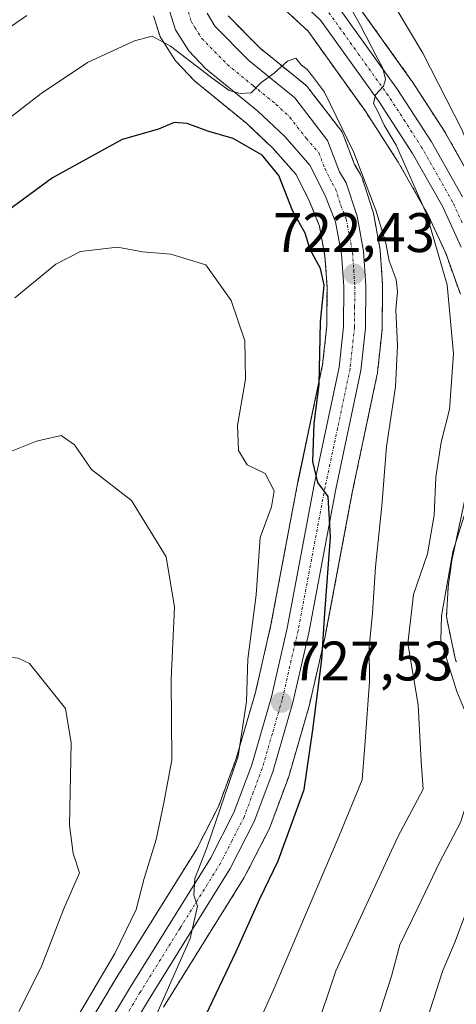
# Model space of a CAD drawing. Units: metres. Extents: x 624044 to 627486, y 4754999 to 4757376.
# Drawn here: x 624385 to 624463, y 4757082 to 4757259 of the extents above; entities that cross this region are included whole.
import ezdxf
from ezdxf.enums import TextEntityAlignment as Align

# ---------------------------------------------------------------- set-up
doc = ezdxf.new("R2010")
doc.units = ezdxf.units.M
doc.header["$MEASUREMENT"] = 0
doc.linetypes.add('TRAZO_Y_PUNTO', pattern=[1, 0.5, -0.25, 0, -0.25])
doc.linetypes.add('TRAZOS', pattern=[0.75, 0.5, -0.25])
for name, color, linetype, lineweight in [('Arbolado forestal', 92, 'TRAZOS', 0), ('Arbolado forestal CxS', 92, 'Continuous', 0), ('Carretera de calzada única', 19, 'Continuous', 13), ('Carretera de calzada única Cxs', 19, 'Continuous', 13), ('Carretera de calzada única eje', 19, 'TRAZO_Y_PUNTO', 0), ('Carátula', 7, 'Continuous', 5), ('Curva de nivel maestra', 36, 'Continuous', 30), ('Curva de nivel normal', 36, 'Continuous', 0), ('Núcleo urbano', 19, 'Continuous', 0), ('Núcleo urbano CxS', 19, 'Continuous', 0), ('Punto de cota en terreno', 7, 'Continuous', 0), ('Rótulo de punto de cota en terreno', 19, 'Continuous', 0)]:
    doc.layers.add(name, color=color, linetype=linetype, lineweight=lineweight)
doc.styles.add('Arial', font='txt', dxfattribs={"height": 0.2})

# ---------------------------------------------------------------- blocks, each defined once
blk = doc.blocks.new('*U152')
at = {"layer": 'Arbolado forestal CxS', "color": 92, "linetype": 'Continuous', "lineweight": 0}
for points in [[(624410.73, 4757081.49, 729.61), (624425.26, 4757104.8, 727.64), (624425.31, 4757104.89, 727.63), (624425.38, 4757105.02, 727.62), (624429.74, 4757113.49, 727.49), (624429.88, 4757113.82, 727.45), (624433.21, 4757122.78, 726.89), (624433.27, 4757122.97, 726.89), (624436.89, 4757135.45, 725.66), (624436.93, 4757135.61, 725.64), (624439.83, 4757148.14, 724.86), (624439.86, 4757148.26, 724.85), (624444.72, 4757174.06, 723), (624449.22, 4757195.37, 721.77), (624449.23, 4757195.47, 721.77), (624449.26, 4757195.67, 721.77), (624450.08, 4757203.33, 721.37), (624450.1, 4757203.62, 721.34), (624450.17, 4757211.25, 721), (624450.16, 4757211.46, 721.01), (624449.74, 4757217.67, 720.18), (624449.7, 4757218.01, 720.12), (624448.52, 4757224.32, 720.34), (624448.42, 4757224.7, 720.31), (624446.47, 4757230.69, 720.26), (624446.44, 4757230.79, 720.27), (624446.21, 4757231.27, 720.3), (624445.13, 4757233.1, 720.46), (624443.08, 4757238.48, 720.06), (624442.88, 4757238.91, 719.99), (624442.66, 4757239.24, 719.98), (624436.73, 4757246.93, 720.19), (624436.65, 4757247.03, 720.23), (624436.26, 4757247.42, 720.27), (624428.12, 4757254, 719.58), (624422.34, 4757259.83, 718.89)], [(624429.52, 4757263.77, 717.53), (624436.75, 4757257.07, 717.04), (624447.07, 4757242.66, 715.8), (624453, 4757233.5, 715.72), (624458.34, 4757224.09, 714.88), (624461.54, 4757217.1, 713.31), (624464.18, 4757209.74, 713.33)], [(624465.41, 4757174.69, 710.87), (624462.69, 4757162.06, 709.46), (624462.67, 4757161.95, 709.46), (624462.65, 4757161.85, 709.45), (624461.99, 4757157.17, 708.95), (624461.96, 4757156.9, 708.92), (624461.71, 4757151.89, 708.43), (624461.72, 4757151.5, 708.42), (624461.78, 4757151.11, 708.39), (624463.26, 4757144.2, 708.55), (624463.37, 4757143.8, 708.57), (624463.46, 4757143.58, 708.57)], [(624467.16, 4757228.73, 711.04), (624461.59, 4757238.62, 711.92), (624461.5, 4757238.76, 711.92), (624455.37, 4757248.22, 712.18), (624455.29, 4757248.34, 712.19), (624442.94, 4757265.57, 714.51)], [(624408.93, 4757259.84, 718.91), (624409.98, 4757256.45, 719.67), (624410.13, 4757256.07, 719.75), (624410.33, 4757255.72, 719.82), (624412.76, 4757251.94, 720.54), (624412.98, 4757251.63, 720.6), (624413.1, 4757251.5, 720.62), (624416.1, 4757248.32, 720.75), (624416.37, 4757248.07, 720.81), (624425.71, 4757240.43, 721.87), (624430.42, 4757236, 722.19), (624434.59, 4757231.27, 722.36), (624437.04, 4757226.42, 722.66), (624438.81, 4757221.96, 723.21), (624439.8, 4757216.6, 723.47), (624440.17, 4757211.05, 723.92), (624440.12, 4757204.05, 723.99), (624439.38, 4757197.08, 724.57), (624434.94, 4757176.05, 726.24), (624434.92, 4757175.99, 726.26), (624430.07, 4757150.26, 727.81), (624427.26, 4757138.05, 729.48), (624423.75, 4757126.01, 730.26), (624420.66, 4757117.69, 729.92), (624416.64, 4757109.83, 731.28), (624402.22, 4757086.69, 733.11), (624382.3, 4757053.45, 735.25)]]:
    blk.add_polyline3d(points, dxfattribs=at)
blk = doc.blocks.new('*U165')
at = {"layer": 'Curva de nivel normal', "color": 36, "linetype": 'Continuous', "lineweight": 0}
blk.add_polyline3d([(624383.93, 4757209.08, 730), (624391.32, 4757215.14, 730), (624395.77, 4757217.4, 730), (624402.43, 4757218.18, 730), (624406.94, 4757217.34, 730), (624412.05, 4757216.92, 730), (624418.32, 4757215.02, 730), (624422.92, 4757208.61, 730), (624425.36, 4757201.38, 730), (624425.46, 4757194.48, 730), (624424.07, 4757186.1, 730), (624424.24, 4757181.6, 730), (624425.8, 4757179.03, 730), (624429.02, 4757177.46, 730), (624430.67, 4757174.35, 730), (624430.15, 4757171.51, 730), (624428.14, 4757165.97, 730), (624427.42, 4757155.63, 730), (624425.9, 4757144.05, 730), (624425.66, 4757136.45, 730), (624424.16, 4757126.63, 730), (624418.55, 4757110.11, 730), (624416.34, 4757104.6, 730), (624416.15, 4757101.59, 730), (624416.82, 4757099.62, 730), (624415.5, 4757093.8, 730), (624409.52, 4757080.26, 730)], dxfattribs=at)
blk = doc.blocks.new('*U172')
at = {"layer": 'Curva de nivel normal', "color": 36, "linetype": 'Continuous', "lineweight": 0}
blk.add_polyline3d([(624448.18, 4757268.65, 710), (624457.4, 4757253.14, 710), (624464.46, 4757239.36, 710), (624469.46, 4757227.02, 710), (624473.11, 4757213.62, 710), (624475.18, 4757197.8, 710), (624474.64, 4757188.94, 710), (624472.69, 4757186.08, 710), (624470.66, 4757185.84, 710), (624468.66, 4757183.22, 710), (624466.28, 4757174.45, 710), (624462.8, 4757163.4, 710), (624460.79, 4757151.86, 710), (624460.69, 4757147.51, 710), (624463.54, 4757138.23, 710), (624466.52, 4757131.07, 710), (624466.32, 4757121.2, 710), (624464.23, 4757114.69, 710), (624460.4, 4757107.48, 710), (624456.6, 4757099.47, 710), (624453.25, 4757092.67, 710), (624451.76, 4757087.05, 710), (624448.56, 4757077.02, 710)], dxfattribs=at)
blk = doc.blocks.new('*U178')
at = {"layer": 'Curva de nivel normal', "color": 36, "linetype": 'Continuous', "lineweight": 0}
blk.add_polyline3d([(624465.07, 4757098.08, 705), (624463.1, 4757092.95, 705), (624461.02, 4757088.08, 705), (624457.54, 4757077.26, 705)], dxfattribs=at)
blk = doc.blocks.new('*U188')
at = {"layer": 'Curva de nivel normal', "color": 36, "linetype": 'Continuous', "lineweight": 0}
blk.add_polyline3d([(624424.77, 4757071.72, 720), (624430.79, 4757085.15, 720), (624442.34, 4757112.32, 720), (624446.52, 4757122.36, 720), (624447.02, 4757129.34, 720), (624447.79, 4757140.01, 720), (624447.78, 4757146.26, 720), (624448.38, 4757152.35, 720), (624448.88, 4757160.69, 720), (624450.02, 4757171.69, 720), (624450.89, 4757182.35, 720), (624452.48, 4757193.08, 720), (624452.86, 4757200.52, 720), (624452.55, 4757206.91, 720), (624452.88, 4757210.2, 720), (624452.6, 4757212.41, 720), (624451.35, 4757215.75, 720), (624450.75, 4757218.93, 720), (624448.97, 4757224.87, 720), (624444.98, 4757235.22, 720), (624439.71, 4757246.07, 720), (624437.58, 4757249, 720), (624436.59, 4757250.19, 720), (624435.48, 4757251, 720), (624434.54, 4757252.23, 720), (624433.02, 4757251.66, 720), (624430.65, 4757249.49, 720), (624428.26, 4757247.8, 720), (624426.53, 4757245.98, 720), (624424.53, 4757245.84, 720), (624422.55, 4757246.4, 720), (624419.19, 4757248.84, 720), (624411.96, 4757254.36, 720), (624408.7, 4757256.19, 720), (624405.48, 4757255.35, 720), (624397.03, 4757251.44, 720), (624388.66, 4757245.88, 720), (624379.33, 4757238.65, 720)], dxfattribs=at)
blk = doc.blocks.new('*U190')
at = {"layer": 'Curva de nivel normal', "color": 36, "linetype": 'Continuous', "lineweight": 0}
blk.add_polyline3d([(624381.86, 4757180.92, 735), (624387.82, 4757183.31, 735), (624392.27, 4757184.33, 735), (624394.66, 4757182.62, 735), (624397.74, 4757178.22, 735), (624404.93, 4757172.62, 735), (624411.22, 4757162.49, 735), (624412.72, 4757153.41, 735), (624412.09, 4757140.45, 735), (624412.2, 4757125.89, 735), (624410.72, 4757117.9, 735), (624409.37, 4757111.65, 735), (624407.24, 4757104.62, 735), (624405.78, 4757099.06, 735), (624401.94, 4757091.1, 735), (624395.39, 4757080.02, 735)], dxfattribs=at)
blk = doc.blocks.new('*U195')
at = {"layer": 'Curva de nivel normal', "color": 36, "linetype": 'Continuous', "lineweight": 0}
blk.add_polyline3d([(624266.17, 4757101.76, 740), (624287.66, 4757112.75, 740), (624300.13, 4757118.38, 740), (624309.53, 4757123.17, 740), (624314.66, 4757126.54, 740), (624318.66, 4757128.94, 740), (624322.8, 4757132.05, 740), (624328.7, 4757135.09, 740), (624339.57, 4757139.26, 740), (624353.12, 4757144.87, 740), (624367.96, 4757147.89, 740), (624374.16, 4757147.58, 740), (624381.15, 4757144.59, 740), (624384.54, 4757144.28, 740), (624386.58, 4757143.28, 740), (624393.09, 4757135.18, 740), (624394.07, 4757129, 740), (624393.79, 4757114.21, 740), (624394.43, 4757109.12, 740), (624395.6, 4757105.62, 740), (624392.72, 4757099.03, 740), (624388.68, 4757088.69, 740), (624384.69, 4757080.68, 740)], dxfattribs=at)
blk = doc.blocks.new('*U196')
at = {"layer": 'Curva de nivel normal', "color": 36, "linetype": 'Continuous', "lineweight": 0}
for points in [[(624376.45, 4757253.22, 715), (624386.11, 4757259.9, 715)], [(624440.42, 4757268.45, 715), (624446.2, 4757258.06, 715), (624448.93, 4757252.75, 715), (624450.22, 4757250.44, 715), (624450.68, 4757248.38, 715), (624450.34, 4757247.15, 715), (624448.92, 4757245.6, 715), (624448.51, 4757244.07, 715), (624449.37, 4757242.47, 715), (624450.45, 4757240.15, 715), (624452.59, 4757236.56, 715), (624458.08, 4757224.22, 715), (624461.8, 4757211.43, 715), (624462.94, 4757199.02, 715), (624462.2, 4757189.02, 715), (624460.75, 4757183.11, 715), (624459.74, 4757176.85, 715), (624459.44, 4757170, 715), (624458.29, 4757163.03, 715), (624455.75, 4757155.74, 715), (624454.74, 4757146.87, 715), (624456.56, 4757135.89, 715), (624457.1, 4757125.65, 715), (624457.5, 4757120.68, 715), (624452.91, 4757112.12, 715), (624441.75, 4757088.01, 715), (624437.96, 4757076.74, 715)]]:
    blk.add_polyline3d(points, dxfattribs=at)
blk = doc.blocks.new('*U225')
at = {"layer": 'Curva de nivel maestra', "color": 36, "linetype": 'Continuous', "lineweight": 30}
blk.add_polyline3d([(624417.82, 4757078.91, 725), (624423.82, 4757091.49, 725), (624428.06, 4757100.96, 725), (624431.36, 4757107.79, 725), (624436.06, 4757120.63, 725), (624437.6, 4757131.35, 725), (624439.23, 4757144.02, 725), (624439.8, 4757152.35, 725), (624440.77, 4757166.03, 725), (624440.37, 4757173.32, 725), (624438.52, 4757175.88, 725), (624437.61, 4757179.63, 725), (624437.84, 4757186.47, 725), (624438.76, 4757193.52, 725), (624439.02, 4757204.69, 725), (624439.64, 4757211.35, 725), (624439, 4757214.36, 725), (624437.13, 4757217.8, 725), (624436.2, 4757220.71, 725), (624433.92, 4757224.78, 725), (624431.46, 4757231.1, 725), (624428.5, 4757234.73, 725), (624423.24, 4757237.74, 725), (624418.7, 4757239.08, 725), (624414.99, 4757240.48, 725), (624412.66, 4757240.66, 725), (624409.81, 4757239.44, 725), (624403.25, 4757237.58, 725), (624390.7, 4757230.69, 725), (624366.2, 4757212.69, 725)], dxfattribs=at)
blk = doc.blocks.new('5PATER')
at = {"layer": 'Carátula', "linetype": 'Continuous', "lineweight": 5}
h = blk.add_hatch(color=250, dxfattribs=at)
edge = h.paths.add_edge_path()
edge.add_ellipse((0, 0.01), major_axis=(-1.33, -1.34), ratio=0.999422, start_angle=0, end_angle=360)

msp = doc.modelspace()

# ---------------------------------------------------------------- linework, layer by layer
at = {"layer": 'Arbolado forestal', "color": 92, "linetype": 'TRAZOS', "lineweight": 0}
for points in [[(624467.16, 4757228.74, 711.04), (624461.58, 4757238.62, 711.92), (624461.5, 4757238.76, 711.92), (624455.37, 4757248.22, 712.18), (624455.29, 4757248.34, 712.19), (624442.94, 4757265.57, 714.52)], [(624429.52, 4757263.77, 717.53), (624436.75, 4757257.07, 717.04), (624447.07, 4757242.66, 715.8), (624453, 4757233.5, 715.72), (624458.34, 4757224.09, 714.88), (624461.54, 4757217.1, 713.31), (624464.18, 4757209.74, 713.33)], [(624408.93, 4757259.84, 718.91), (624409.98, 4757256.45, 719.67), (624410.13, 4757256.07, 719.75), (624410.33, 4757255.72, 719.82), (624412.76, 4757251.94, 720.54), (624412.98, 4757251.63, 720.6), (624413.1, 4757251.5, 720.62), (624416.1, 4757248.32, 720.75), (624416.37, 4757248.07, 720.81), (624425.71, 4757240.43, 721.87), (624430.42, 4757236, 722.19), (624434.59, 4757231.28, 722.36), (624437.04, 4757226.42, 722.66), (624438.81, 4757221.96, 723.21), (624439.8, 4757216.6, 723.47), (624440.17, 4757211.05, 723.92), (624440.12, 4757204.05, 723.99), (624439.38, 4757197.08, 724.57), (624434.93, 4757176.05, 726.24), (624434.92, 4757175.99, 726.26), (624430.07, 4757150.26, 727.81), (624427.26, 4757138.05, 729.48), (624423.75, 4757126.01, 730.26), (624420.66, 4757117.69, 729.92), (624416.64, 4757109.83, 731.28), (624402.22, 4757086.69, 733.11), (624382.3, 4757053.45, 735.25)], [(624410.73, 4757081.49, 729.61), (624425.26, 4757104.8, 727.64), (624425.31, 4757104.89, 727.63), (624425.38, 4757105.02, 727.62), (624429.74, 4757113.49, 727.49), (624429.88, 4757113.82, 727.45), (624433.21, 4757122.78, 726.89), (624433.27, 4757122.97, 726.89), (624436.89, 4757135.45, 725.66), (624436.93, 4757135.61, 725.64), (624439.83, 4757148.14, 724.86), (624439.86, 4757148.26, 724.85), (624444.72, 4757174.06, 723), (624449.21, 4757195.37, 721.77), (624449.23, 4757195.47, 721.77), (624449.26, 4757195.67, 721.77), (624450.08, 4757203.33, 721.37), (624450.1, 4757203.62, 721.34), (624450.17, 4757211.25, 721), (624450.16, 4757211.46, 721.01), (624449.74, 4757217.67, 720.18), (624449.7, 4757218.01, 720.12), (624448.52, 4757224.32, 720.34), (624448.42, 4757224.7, 720.31), (624446.47, 4757230.69, 720.26), (624446.44, 4757230.79, 720.27), (624446.21, 4757231.27, 720.3), (624445.13, 4757233.1, 720.46), (624443.08, 4757238.48, 720.06), (624442.88, 4757238.91, 719.99), (624442.66, 4757239.24, 719.98), (624436.73, 4757246.93, 720.19), (624436.65, 4757247.03, 720.23), (624436.26, 4757247.42, 720.27), (624428.11, 4757254, 719.58), (624422.34, 4757259.83, 718.89)], [(624465.41, 4757174.7, 710.87), (624462.69, 4757162.06, 709.46), (624462.67, 4757161.95, 709.46), (624462.65, 4757161.85, 709.45), (624461.99, 4757157.17, 708.95), (624461.96, 4757156.9, 708.92), (624461.71, 4757151.89, 708.43), (624461.72, 4757151.5, 708.42), (624461.78, 4757151.11, 708.39), (624463.26, 4757144.2, 708.55), (624463.37, 4757143.8, 708.57), (624463.46, 4757143.58, 708.57)]]:
    msp.add_polyline3d(points, dxfattribs=at)
at = {"layer": 'Carretera de calzada única', "color": 19, "linetype": 'Continuous', "lineweight": 13}
for points in [[(624464.32, 4757218.23, 712.69), (624461.01, 4757225.46, 713.4), (624455.57, 4757235.06, 714.28), (624449.55, 4757244.35, 714.88), (624439.01, 4757259.06, 716.18), (624431.46, 4757266.06, 716.99)], [(624440.5, 4757263.82, 716.02), (624452.85, 4757246.59, 713.72), (624458.98, 4757237.13, 713.12), (624464.55, 4757227.26, 712.29)], [(624384.87, 4757051.91, 734.38), (624404.78, 4757085.13, 731.74), (624419.25, 4757108.35, 730.13), (624423.41, 4757116.48, 729.14), (624426.6, 4757125.07, 728.46), (624430.16, 4757137.29, 728.05), (624433.01, 4757149.64, 726.83), (624437.87, 4757175.43, 724.99), (624442.35, 4757196.61, 723.51), (624443.12, 4757203.88, 723.15), (624443.17, 4757211.14, 722.79), (624442.78, 4757216.97, 722.21), (624441.71, 4757222.79, 721.77), (624439.78, 4757227.65, 721.79), (624437.1, 4757232.97, 721.09), (624432.58, 4757238.09, 720.67), (624427.69, 4757242.69, 720.38), (624418.28, 4757250.38, 719.93), (624415.28, 4757253.56, 719.63), (624412.85, 4757257.34, 719.38), (624411.8, 4757260.73, 719.1)], [(624418.58, 4757260.33, 718.83), (624419.94, 4757257.99, 719.06), (624426.1, 4757251.77, 719.63), (624434.35, 4757245.1, 720.31), (624440.28, 4757237.41, 720.83), (624442.42, 4757231.79, 721.13), (624443.62, 4757229.76, 720.96), (624445.57, 4757223.77, 721.53), (624446.75, 4757217.47, 721.85), (624447.17, 4757211.26, 722.22), (624447.1, 4757203.65, 722.68), (624446.28, 4757195.99, 723.03), (624441.78, 4757174.65, 724.57), (624436.91, 4757148.82, 726.25), (624434.01, 4757136.29, 726.69), (624430.39, 4757123.81, 727.94), (624427.07, 4757114.86, 728.49), (624422.71, 4757106.39, 728.8), (624408.17, 4757083.05, 730.68), (624388.3, 4757049.85, 733.76)]]:
    msp.add_polyline3d(points, dxfattribs=at)
at = {"layer": 'Carretera de calzada única Cxs', "color": 19, "linetype": 'Continuous', "lineweight": 13}
for points in [[(624464.32, 4757218.23, 712.69), (624461.01, 4757225.46, 713.4), (624455.57, 4757235.06, 714.28), (624449.55, 4757244.35, 714.88), (624439.01, 4757259.06, 716.18), (624431.46, 4757266.06, 716.99)], [(624440.5, 4757263.82, 716.02), (624452.85, 4757246.59, 713.72), (624458.98, 4757237.13, 713.12), (624464.55, 4757227.26, 712.29)], [(624384.87, 4757051.91, 734.38), (624404.78, 4757085.13, 731.74), (624419.25, 4757108.35, 730.13), (624423.41, 4757116.48, 729.14), (624426.6, 4757125.07, 728.46), (624430.16, 4757137.29, 728.05), (624433.01, 4757149.64, 726.83), (624437.87, 4757175.43, 724.99), (624442.35, 4757196.61, 723.51), (624443.12, 4757203.88, 723.15), (624443.17, 4757211.14, 722.79), (624442.78, 4757216.97, 722.21), (624441.71, 4757222.79, 721.77), (624439.78, 4757227.65, 721.79), (624437.1, 4757232.97, 721.09), (624432.58, 4757238.09, 720.67), (624427.69, 4757242.69, 720.38), (624418.28, 4757250.38, 719.93), (624415.28, 4757253.56, 719.63), (624412.85, 4757257.34, 719.38), (624411.8, 4757260.73, 719.1)], [(624418.58, 4757260.33, 718.83), (624419.94, 4757257.99, 719.06), (624426.1, 4757251.77, 719.63), (624434.35, 4757245.1, 720.31), (624440.28, 4757237.41, 720.83), (624442.42, 4757231.79, 721.13), (624443.62, 4757229.76, 720.96), (624445.57, 4757223.77, 721.53), (624446.75, 4757217.47, 721.85), (624447.17, 4757211.26, 722.22), (624447.1, 4757203.65, 722.68), (624446.28, 4757195.99, 723.03), (624441.78, 4757174.65, 724.57), (624436.91, 4757148.82, 726.25), (624434.01, 4757136.29, 726.69), (624430.39, 4757123.81, 727.94), (624427.07, 4757114.86, 728.49), (624422.71, 4757106.39, 728.8), (624408.17, 4757083.05, 730.68), (624388.3, 4757049.85, 733.76)]]:
    msp.add_polyline3d(points, dxfattribs=at)
at = {"layer": 'Carretera de calzada única eje', "color": 19, "linetype": 'TRAZO_Y_PUNTO', "lineweight": 0}
for points in [[(624415.19, 4757260.52, 718.92), (624415.71, 4757258.84, 719.03), (624416.39, 4757257.67, 719.11), (624417.62, 4757255.76, 719.26), (624419.12, 4757254.18, 719.37), (624422.19, 4757251.08, 719.56), (624426.89, 4757247.24, 719.9), (624431.01, 4757243.9, 720.21), (624433.46, 4757241.59, 720.42), (624436.44, 4757237.75, 720.79), (624438.69, 4757235.18, 720.98), (624439.76, 4757232.38, 721.26), (624441.1, 4757229.72, 721.46), (624441.71, 4757228.71, 721.45), (624442.67, 4757225.71, 721.49), (624443.64, 4757223.27, 721.67), (624444.23, 4757220.13, 721.85), (624444.76, 4757217.22, 722.09), (624444.98, 4757214.1, 722.43), (624445.17, 4757211.19, 722.61), (624445.14, 4757207.57, 722.82), (624445.12, 4757203.76, 723.03), (624444.32, 4757196.3, 723.28), (624442.07, 4757185.63, 724.03), (624439.82, 4757175.04, 724.84), (624434.96, 4757149.23, 726.6), (624432.08, 4757136.79, 727.3), (624430.32, 4757130.68, 728.06), (624428.5, 4757124.43, 728.2), (624426.89, 4757120.14, 728.53), (624425.23, 4757115.67, 728.87), (624423.07, 4757111.43, 729.03), (624420.98, 4757107.36, 729.47), (624413.71, 4757095.69, 730.26), (624406.48, 4757084.09, 731.28), (624396.53, 4757067.48, 732.5)], [(624464.51, 4757222.59, 712.65), (624462.78, 4757226.35, 712.85), (624457.26, 4757236.09, 713.71), (624454.21, 4757240.83, 714.12), (624451.19, 4757245.48, 714.49), (624445.92, 4757252.83, 715.47), (624439.76, 4757261.43, 716.17)]]:
    msp.add_polyline3d(points, dxfattribs=at)
at = {"layer": 'Núcleo urbano', "color": 19, "linetype": 'Continuous', "lineweight": 0}
for points in [[(624467.16, 4757228.74, 711.04), (624461.58, 4757238.62, 711.92), (624461.5, 4757238.76, 711.92), (624455.37, 4757248.22, 712.18), (624455.29, 4757248.34, 712.19), (624442.94, 4757265.57, 714.52)], [(624429.52, 4757263.77, 717.53), (624436.75, 4757257.07, 717.04), (624447.07, 4757242.66, 715.8), (624453, 4757233.5, 715.72), (624458.34, 4757224.09, 714.88), (624461.54, 4757217.1, 713.31), (624464.18, 4757209.74, 713.33)], [(624408.93, 4757259.84, 718.91), (624409.98, 4757256.45, 719.67), (624410.13, 4757256.07, 719.75), (624410.33, 4757255.72, 719.82), (624412.76, 4757251.94, 720.54), (624412.98, 4757251.63, 720.6), (624413.1, 4757251.5, 720.62), (624416.1, 4757248.32, 720.75), (624416.37, 4757248.07, 720.81), (624425.71, 4757240.43, 721.87), (624430.42, 4757236, 722.19), (624434.59, 4757231.28, 722.36), (624437.04, 4757226.42, 722.66), (624438.81, 4757221.96, 723.21), (624439.8, 4757216.6, 723.47), (624440.17, 4757211.05, 723.92), (624440.12, 4757204.05, 723.99), (624439.38, 4757197.08, 724.57), (624434.93, 4757176.05, 726.24), (624434.92, 4757175.99, 726.26), (624430.07, 4757150.26, 727.81), (624427.26, 4757138.05, 729.48), (624423.75, 4757126.01, 730.26), (624420.66, 4757117.69, 729.92), (624416.64, 4757109.83, 731.28), (624402.22, 4757086.69, 733.11), (624382.3, 4757053.45, 735.25)], [(624410.73, 4757081.49, 729.61), (624425.26, 4757104.8, 727.64), (624425.31, 4757104.89, 727.63), (624425.38, 4757105.02, 727.62), (624429.74, 4757113.49, 727.49), (624429.88, 4757113.82, 727.45), (624433.21, 4757122.78, 726.89), (624433.27, 4757122.97, 726.89), (624436.89, 4757135.45, 725.66), (624436.93, 4757135.61, 725.64), (624439.83, 4757148.14, 724.86), (624439.86, 4757148.26, 724.85), (624444.72, 4757174.06, 723), (624449.21, 4757195.37, 721.77), (624449.23, 4757195.47, 721.77), (624449.26, 4757195.67, 721.77), (624450.08, 4757203.33, 721.37), (624450.1, 4757203.62, 721.34), (624450.17, 4757211.25, 721), (624450.16, 4757211.46, 721.01), (624449.74, 4757217.67, 720.18), (624449.7, 4757218.01, 720.12), (624448.52, 4757224.32, 720.34), (624448.42, 4757224.7, 720.31), (624446.47, 4757230.69, 720.26), (624446.44, 4757230.79, 720.27), (624446.21, 4757231.27, 720.3), (624445.13, 4757233.1, 720.46), (624443.08, 4757238.48, 720.06), (624442.88, 4757238.91, 719.99), (624442.66, 4757239.24, 719.98), (624436.73, 4757246.93, 720.19), (624436.65, 4757247.03, 720.23), (624436.26, 4757247.42, 720.27), (624428.11, 4757254, 719.58), (624422.34, 4757259.83, 718.89)], [(624465.41, 4757174.7, 710.87), (624462.69, 4757162.06, 709.46), (624462.67, 4757161.95, 709.46), (624462.65, 4757161.85, 709.45), (624461.99, 4757157.17, 708.95), (624461.96, 4757156.9, 708.92), (624461.71, 4757151.89, 708.43), (624461.72, 4757151.5, 708.42), (624461.78, 4757151.11, 708.39), (624463.26, 4757144.2, 708.55), (624463.37, 4757143.8, 708.57), (624463.46, 4757143.58, 708.57)]]:
    msp.add_polyline3d(points, dxfattribs=at)
at = {"layer": 'Núcleo urbano CxS', "color": 19, "linetype": 'Continuous', "lineweight": 0}
for points in [[(624442.94, 4757265.57, 714.51), (624455.29, 4757248.34, 712.19), (624455.37, 4757248.22, 712.18), (624461.5, 4757238.76, 711.92), (624461.59, 4757238.62, 711.92), (624467.16, 4757228.73, 711.04)], [(624464.18, 4757209.74, 713.33), (624461.54, 4757217.1, 713.31), (624458.34, 4757224.09, 714.88), (624453, 4757233.5, 715.72), (624447.07, 4757242.66, 715.8), (624436.75, 4757257.07, 717.04), (624429.52, 4757263.77, 717.53)], [(624382.3, 4757053.45, 735.25), (624402.22, 4757086.69, 733.11), (624416.64, 4757109.83, 731.28), (624420.66, 4757117.69, 729.92), (624423.75, 4757126.01, 730.26), (624427.26, 4757138.05, 729.48), (624430.07, 4757150.26, 727.81), (624434.92, 4757175.99, 726.26), (624434.94, 4757176.05, 726.24), (624439.38, 4757197.08, 724.57), (624440.12, 4757204.05, 723.99), (624440.17, 4757211.05, 723.92), (624439.8, 4757216.6, 723.47), (624438.81, 4757221.96, 723.21), (624437.04, 4757226.42, 722.66), (624434.59, 4757231.27, 722.36), (624430.42, 4757236, 722.19), (624425.71, 4757240.43, 721.87), (624416.37, 4757248.07, 720.81), (624416.1, 4757248.32, 720.75), (624413.1, 4757251.5, 720.62), (624412.98, 4757251.63, 720.6), (624412.76, 4757251.94, 720.54), (624410.33, 4757255.72, 719.82), (624410.13, 4757256.07, 719.75), (624409.98, 4757256.45, 719.67), (624408.93, 4757259.84, 718.91)], [(624422.34, 4757259.83, 718.89), (624428.12, 4757254, 719.58), (624436.26, 4757247.42, 720.27), (624436.65, 4757247.03, 720.23), (624436.73, 4757246.93, 720.19), (624442.66, 4757239.24, 719.98), (624442.88, 4757238.91, 719.99), (624443.08, 4757238.48, 720.06), (624445.13, 4757233.1, 720.46), (624446.21, 4757231.27, 720.3), (624446.44, 4757230.79, 720.27), (624446.47, 4757230.69, 720.26), (624448.42, 4757224.7, 720.31), (624448.52, 4757224.32, 720.34), (624449.7, 4757218.01, 720.12), (624449.74, 4757217.67, 720.18), (624450.16, 4757211.46, 721.01), (624450.17, 4757211.25, 721), (624450.1, 4757203.62, 721.34), (624450.08, 4757203.33, 721.37), (624449.26, 4757195.67, 721.77), (624449.23, 4757195.47, 721.77), (624449.22, 4757195.37, 721.77), (624444.72, 4757174.06, 723), (624439.86, 4757148.26, 724.85), (624439.83, 4757148.14, 724.86), (624436.93, 4757135.61, 725.64), (624436.89, 4757135.45, 725.66), (624433.27, 4757122.97, 726.89), (624433.21, 4757122.78, 726.89), (624429.88, 4757113.82, 727.45), (624429.74, 4757113.49, 727.49), (624425.38, 4757105.02, 727.62), (624425.31, 4757104.89, 727.63), (624425.26, 4757104.8, 727.64), (624410.73, 4757081.49, 729.61)], [(624463.46, 4757143.58, 708.57), (624463.37, 4757143.8, 708.57), (624463.26, 4757144.2, 708.55), (624461.78, 4757151.11, 708.39), (624461.72, 4757151.5, 708.42), (624461.71, 4757151.89, 708.43), (624461.96, 4757156.9, 708.92), (624461.99, 4757157.17, 708.95), (624462.65, 4757161.85, 709.45), (624462.67, 4757161.95, 709.46), (624462.69, 4757162.06, 709.46), (624465.41, 4757174.69, 710.87)]]:
    msp.add_polyline3d(points, dxfattribs=at)

# ---------------------------------------------------------------- block references
at = {"layer": 'Arbolado forestal CxS', "color": 92, "linetype": 'Continuous', "lineweight": 0}
msp.add_blockref('*U152', (0, 0), dxfattribs=at)
at = {"layer": 'Curva de nivel maestra', "color": 36, "linetype": 'Continuous', "lineweight": 30}
msp.add_blockref('*U225', (0, 0), dxfattribs=at)
at = {"layer": 'Curva de nivel normal', "color": 36, "linetype": 'Continuous', "lineweight": 0}
for name in ['*U195', '*U190', '*U165', '*U188', '*U196', '*U172', '*U178']:
    msp.add_blockref(name, (0, 0), dxfattribs=at)
at = {"layer": 'Punto de cota en terreno', "linetype": 'Continuous', "lineweight": 0}
for p in [(624445.03, 4757213.38, 722.43), (624431.95, 4757136.3, 727.53)]:
    msp.add_blockref('5PATER', p, dxfattribs=at)

# ---------------------------------------------------------------- texts
at = {"layer": 'Rótulo de punto de cota en terreno', "color": 19, "linetype": 'Continuous', "lineweight": 0, "style": 'Arial'}
for s, p in [('722,43', (624430.45, 4757215.14)), ('727,53', (624433.71, 4757138.06))]:
    msp.add_text(s, height=7, dxfattribs=at).set_placement(p, align=Align.BOTTOM_LEFT)

doc.saveas('drawing.dxf')
